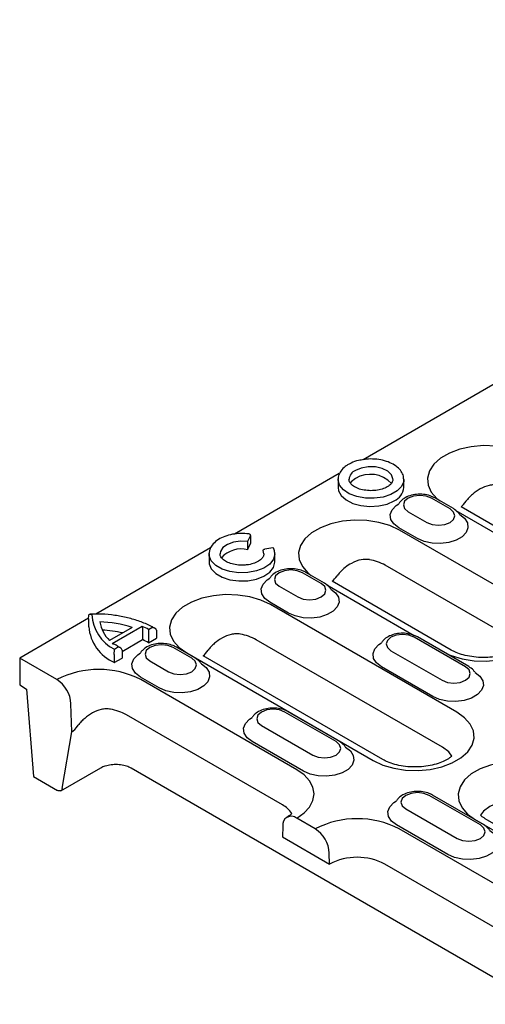
# Model space of a CAD drawing. Units: millimetres. Extents: x 2602 to 56303, y -16995 to 10988.
# Drawn here: x 11153 to 11238, y -10213 to -10034 of the extents above; entities that cross this region are included whole.
import ezdxf

# ---------------------------------------------------------------- set-up
doc = ezdxf.new("R2010")
doc.units = ezdxf.units.MM
doc.header["$LTSCALE"] = 2.2
doc.layers.add('DUENN-18', color=7, linetype='Continuous')
doc.layers.add('SICHTBAR', color=7, linetype='Continuous')

msp = doc.modelspace()

# ---------------------------------------------------------------- linework, layer by layer
at = {"layer": 'DUENN-18', "linetype": 'Continuous'}
for p, q in [((11211.05, -10117.28), (11211.05, -10117.18)), ((11211.05, -10117.28), (11211.05, -10118.75)), ((11223.05, -10118.75), (11223.05, -10117.28)), ((11231.47, -10122.67), (11228.08, -10120.71)), ((11232.07, -10122.61), (11228.68, -10120.65)), ((11223.84, -10123.16), (11227.23, -10125.12)), ((11232.51, -10122.93), (11248.44, -10132.12)), ((11266.24, -10141.18), (11233.49, -10122.28)), ((11195.1, -10127.51), (11194.58, -10128.62)), ((11195.1, -10127.51), (11195.1, -10128.98)), ((11225.53, -10128.06), (11222.14, -10126.1)), ((11245.18, -10139.74), (11222.27, -10126.52)), ((11194.58, -10128.62), (11194.58, -10130.09)), ((11194.58, -10130.09), (11195.1, -10128.98)), ((11187.55, -10130.85), (11187.55, -10130.7)), ((11187.55, -10130.85), (11187.55, -10132.32)), ((11189.55, -10130.79), (11189.55, -10130.85)), ((11197.51, -10130.87), (11197.41, -10130.25)), ((11199.16, -10129.74), (11197.71, -10129.96)), ((11199.55, -10132.32), (11199.55, -10130.85)), ((11242.57, -10146.15), (11219.66, -10132.92)), ((11207.97, -10136.24), (11204.58, -10134.28)), ((11208.57, -10136.18), (11205.18, -10134.22)), ((11209.01, -10136.5), (11224.94, -10145.69)), ((11231.7, -10148.38), (11209.99, -10135.84)), ((11200.33, -10136.73), (11203.73, -10138.69)), ((11202.03, -10141.63), (11198.64, -10139.67)), ((11232.71, -10159.68), (11198.76, -10140.09)), ((11166.75, -10141.82), (11165.89, -10141.82)), ((11165.6, -10142.65), (11165.63, -10142.07)), ((11165.6, -10142.65), (11165.6, -10144.12)), ((11173.52, -10144.25), (11169.4, -10146.63)), ((11169.9, -10147.2), (11175.36, -10144.04)), ((11175.41, -10144.99), (11175.41, -10146.46)), ((11176.52, -10144.6), (11177.09, -10144.27)), ((11177.68, -10144.41), (11177.53, -10144.33)), ((11177.94, -10144.76), (11177.94, -10146.23)), ((11171.7, -10148.61), (11175.41, -10146.46)), ((11176.53, -10145.57), (11176.53, -10147.04)), ((11176.53, -10147.04), (11177.94, -10146.23)), ((11230.1, -10166.08), (11196.16, -10146.49)), ((11234.27, -10151.43), (11224.94, -10146.04)), ((11234.87, -10151.37), (11225.54, -10145.98)), ((11170.29, -10148.2), (11170.86, -10147.87)), ((11171.7, -10148.36), (11171.7, -10149.83)), ((11184.38, -10149.86), (11180.99, -10147.9)), ((11184.98, -10149.8), (11181.59, -10147.84)), ((11183.49, -10148.9), (11217.43, -10168.5)), ((11220.7, -10148.49), (11230.03, -10153.88)), ((11170.28, -10149.18), (11170.28, -10150.65)), ((11170.28, -10150.65), (11171.7, -10149.83)), ((11176.74, -10150.35), (11180.14, -10152.31)), ((11219.23, -10168.32), (11186.48, -10149.41)), ((11228.34, -10156.81), (11219, -10151.43)), ((11178.44, -10155.25), (11175.05, -10153.29)), ((11203.52, -10170.16), (11175.09, -10153.75)), ((11210.69, -10165.04), (11201.35, -10159.66)), ((11211.29, -10164.98), (11201.95, -10159.6)), ((11197.11, -10162.1), (11206.44, -10167.49)), ((11204.75, -10170.43), (11195.41, -10165.04)), ((11236.99, -10180.23), (11227.66, -10174.84)), ((11237.59, -10180.17), (11228.26, -10174.78)), ((11223.41, -10177.29), (11232.75, -10182.68)), ((11236.1, -10179.27), (11259.01, -10192.5)), ((11260.81, -10192.32), (11237.9, -10179.1)), ((11231.05, -10185.62), (11221.72, -10180.23)), ((11250.61, -10197.35), (11222.18, -10180.94))]:
    msp.add_line(p, q, dxfattribs=at)
at = {"layer": 'DUENN-18', "linetype": 'Continuous', "flags": 128}
for points in [[(11245.77, -10112.95), (11244.02, -10112.13), (11242.01, -10111.54), (11239.83, -10111.2), (11237.57, -10111.13), (11235.34, -10111.34), (11233.23, -10111.8), (11231.34, -10112.51), (11229.74, -10113.43), (11228.51, -10114.53), (11227.7, -10115.74), (11227.35, -10117.03), (11227.47, -10118.33), (11228.05, -10119.59), (11229.08, -10120.75), (11229.64, -10121.21)], [(11221.05, -10117.26), (11221.05, -10117.19), (11220.78, -10116.44), (11220.1, -10115.79), (11219.1, -10115.3), (11217.87, -10115.02), (11216.55, -10114.99), (11215.29, -10115.21), (11214.22, -10115.65)], [(11223.05, -10117.32), (11223.02, -10117.64), (11222.63, -10118.55), (11221.83, -10119.38), (11220.68, -10120.04), (11219.25, -10120.51), (11217.66, -10120.73), (11216.03, -10120.7), (11214.47, -10120.41), (11213.11, -10119.89), (11212.03, -10119.18), (11211.33, -10118.33), (11211.05, -10117.4), (11211.05, -10117.28)], [(11214.22, -10117.12), (11213.46, -10117.74), (11213.28, -10117.98)], [(11211.05, -10118.75), (11211.14, -10119.34), (11211.63, -10120.24), (11212.53, -10121.03), (11213.76, -10121.65), (11215.23, -10122.06), (11216.84, -10122.22), (11218.47, -10122.12), (11219.99, -10121.77), (11221.29, -10121.2)], [(11228.08, -10120.71), (11227.11, -10120.34), (11225.96, -10120.21), (11224.81, -10120.34), (11223.84, -10120.71), (11223.19, -10121.27), (11222.96, -10121.94), (11223.19, -10122.6), (11223.84, -10123.16)], [(11222.14, -10126.1), (11221.22, -10125.39), (11220.68, -10124.56), (11220.57, -10123.67), (11220.9, -10122.81), (11221.64, -10122.03), (11222.12, -10121.71)], [(11233.23, -10123.7), (11234.09, -10124.36), (11234.63, -10125.19), (11234.74, -10126.08), (11234.41, -10126.95), (11233.68, -10127.72), (11232.59, -10128.35), (11231.24, -10128.78), (11229.74, -10128.97), (11228.21, -10128.9), (11226.77, -10128.59), (11225.53, -10128.06)], [(11227.23, -10125.12), (11228.21, -10125.5), (11229.35, -10125.63), (11230.5, -10125.5), (11231.47, -10125.12), (11232.12, -10124.56), (11232.35, -10123.9), (11232.12, -10123.23), (11231.47, -10122.67)], [(11222.27, -10126.52), (11220.51, -10125.7), (11218.5, -10125.11), (11216.32, -10124.77), (11214.07, -10124.7), (11211.84, -10124.9), (11209.73, -10125.37), (11207.83, -10126.08), (11206.24, -10127), (11205.01, -10128.1), (11204.2, -10129.31), (11203.85, -10130.6), (11203.96, -10131.9), (11204.55, -10133.16), (11205.57, -10134.32), (11206.14, -10134.78)], [(11194.58, -10128.62), (11193.28, -10128.55), (11192.01, -10128.72), (11190.91, -10129.12), (11190.08, -10129.7), (11189.62, -10130.4), (11189.55, -10130.79)], [(11199.55, -10130.83), (11199.54, -10130.9), (11199.3, -10131.84), (11198.61, -10132.71), (11197.55, -10133.43), (11196.18, -10133.96), (11194.61, -10134.26), (11192.97, -10134.3), (11191.36, -10134.08), (11189.93, -10133.62), (11188.76, -10132.94), (11187.96, -10132.11), (11187.57, -10131.19), (11187.55, -10130.85)], [(11187.55, -10132.32), (11187.57, -10132.66), (11187.96, -10133.58), (11188.76, -10134.41), (11189.93, -10135.08), (11191.36, -10135.55), (11192.97, -10135.77), (11194.61, -10135.73), (11196.18, -10135.43), (11197.55, -10134.9), (11198.61, -10134.18), (11199.3, -10133.31), (11199.54, -10132.37), (11199.55, -10132.32)], [(11204.58, -10134.28), (11203.6, -10133.91), (11202.45, -10133.77), (11201.31, -10133.91), (11200.33, -10134.28), (11199.68, -10134.84), (11199.46, -10135.51), (11199.68, -10136.17), (11200.33, -10136.73)], [(11198.64, -10139.67), (11197.72, -10138.96), (11197.18, -10138.13), (11197.07, -10137.24), (11197.4, -10136.38), (11198.13, -10135.6), (11198.61, -10135.27)], [(11203.73, -10138.69), (11204.7, -10139.07), (11205.85, -10139.2), (11207, -10139.07), (11207.97, -10138.69), (11208.62, -10138.13), (11208.85, -10137.47), (11208.62, -10136.8), (11207.97, -10136.24)], [(11198.76, -10140.09), (11197.01, -10139.27), (11195, -10138.67), (11192.82, -10138.34), (11190.56, -10138.27), (11188.33, -10138.47), (11186.22, -10138.94), (11184.33, -10139.65), (11182.73, -10140.57), (11181.5, -10141.66), (11180.7, -10142.88), (11180.34, -10144.17), (11180.46, -10145.47), (11181.04, -10146.73), (11182.07, -10147.89), (11183.49, -10148.9)], [(11209.73, -10137.27), (11210.59, -10137.93), (11211.13, -10138.76), (11211.24, -10139.65), (11210.91, -10140.51), (11210.17, -10141.29), (11209.09, -10141.92), (11207.74, -10142.35), (11206.23, -10142.53), (11204.7, -10142.47), (11203.26, -10142.16), (11202.03, -10141.63)], [(11230.87, -10149.06), (11231.66, -10149.38), (11233.67, -10149.97), (11235.85, -10150.31), (11238.11, -10150.38), (11240.34, -10150.17), (11242.44, -10149.71), (11244.34, -10149), (11245.93, -10148.08), (11247.16, -10146.98), (11247.97, -10145.77), (11248.33, -10144.48), (11248.21, -10143.18), (11247.62, -10141.92), (11246.6, -10140.76), (11245.18, -10139.74)], [(11224.94, -10146.04), (11223.97, -10145.66), (11222.82, -10145.53), (11221.67, -10145.66), (11220.7, -10146.04), (11220.05, -10146.6), (11219.82, -10147.26), (11220.05, -10147.93), (11220.7, -10148.49)], [(11219, -10151.43), (11218.08, -10150.72), (11217.54, -10149.88), (11217.43, -10149), (11217.76, -10148.13), (11218.5, -10147.35), (11218.98, -10147.03)], [(11175.05, -10153.29), (11174.13, -10152.58), (11173.59, -10151.75), (11173.48, -10150.86), (11173.81, -10149.99), (11174.54, -10149.22), (11175.03, -10148.89)], [(11180.99, -10147.9), (11180.01, -10147.52), (11178.87, -10147.39), (11177.72, -10147.52), (11176.74, -10147.9), (11176.09, -10148.46), (11175.87, -10149.12), (11176.09, -10149.79), (11176.74, -10150.35)], [(11186.14, -10150.88), (11187, -10151.55), (11187.54, -10152.38), (11187.65, -10153.27), (11187.32, -10154.13), (11186.58, -10154.91), (11185.5, -10155.54), (11184.15, -10155.96), (11182.65, -10156.15), (11181.11, -10156.09), (11179.67, -10155.78), (11178.44, -10155.25)], [(11180.14, -10152.31), (11181.11, -10152.68), (11182.26, -10152.81), (11183.41, -10152.68), (11184.38, -10152.31), (11185.03, -10151.75), (11185.26, -10151.08), (11185.03, -10150.42), (11184.38, -10149.86)], [(11236.03, -10152.45), (11236.89, -10153.12), (11237.43, -10153.95), (11237.54, -10154.83), (11237.21, -10155.7), (11236.48, -10156.48), (11235.39, -10157.11), (11234.04, -10157.53), (11232.54, -10157.72), (11231.01, -10157.66), (11229.57, -10157.35), (11228.34, -10156.81)], [(11230.03, -10153.88), (11231.01, -10154.25), (11232.15, -10154.38), (11233.3, -10154.25), (11234.27, -10153.88), (11234.93, -10153.31), (11235.15, -10152.65), (11234.93, -10151.99), (11234.27, -10151.43)], [(11201.35, -10159.66), (11200.38, -10159.28), (11199.23, -10159.15), (11198.08, -10159.28), (11197.11, -10159.66), (11196.46, -10160.22), (11196.23, -10160.88), (11196.46, -10161.54), (11197.11, -10162.1)], [(11217.43, -10168.5), (11219.19, -10169.32), (11221.2, -10169.91), (11223.38, -10170.25), (11225.63, -10170.31), (11227.86, -10170.11), (11229.97, -10169.64), (11231.86, -10168.93), (11233.46, -10168.01), (11234.69, -10166.92), (11235.5, -10165.7), (11235.85, -10164.42), (11235.74, -10163.11), (11235.15, -10161.85), (11234.13, -10160.69), (11232.71, -10159.68)], [(11195.41, -10165.04), (11194.49, -10164.33), (11193.95, -10163.5), (11193.84, -10162.62), (11194.17, -10161.75), (11194.91, -10160.97), (11195.39, -10160.65)], [(11206.44, -10167.49), (11207.42, -10167.87), (11208.56, -10168), (11209.71, -10167.87), (11210.69, -10167.49), (11211.34, -10166.93), (11211.56, -10166.27), (11211.34, -10165.61), (11210.69, -10165.04)], [(11212.44, -10166.07), (11213.3, -10166.73), (11213.84, -10167.57), (11213.95, -10168.45), (11213.62, -10169.32), (11212.89, -10170.1), (11211.8, -10170.72), (11210.45, -10171.15), (11208.95, -10171.34), (11207.42, -10171.27), (11205.98, -10170.96), (11204.75, -10170.43)], [(11231.8, -10167.67), (11231.23, -10166.93), (11230.1, -10166.08)], [(11251.37, -10170.46), (11249.62, -10169.64), (11247.61, -10169.04), (11245.43, -10168.71), (11243.17, -10168.64), (11240.94, -10168.84), (11238.83, -10169.31), (11236.94, -10170.02), (11235.34, -10170.94), (11234.11, -10172.03), (11233.3, -10173.25), (11232.95, -10174.54), (11233.07, -10175.84), (11233.65, -10177.1), (11234.68, -10178.26), (11236.1, -10179.27)], [(11203.52, -10178.98), (11204.86, -10178.04), (11205.86, -10176.96), (11206.47, -10175.79), (11206.68, -10174.57), (11206.47, -10173.36), (11205.86, -10172.19), (11204.86, -10171.11), (11203.52, -10170.16)], [(11221.72, -10180.23), (11220.8, -10179.52), (11220.26, -10178.69), (11220.15, -10177.8), (11220.48, -10176.94), (11221.21, -10176.16), (11221.69, -10175.83)], [(11227.66, -10174.84), (11226.68, -10174.47), (11225.53, -10174.33), (11224.39, -10174.47), (11223.41, -10174.84), (11222.76, -10175.4), (11222.53, -10176.07), (11222.76, -10176.73), (11223.41, -10177.29)], [(11248.77, -10176.86), (11247.29, -10176.21), (11245.58, -10175.8), (11243.74, -10175.66), (11241.89, -10175.8), (11240.18, -10176.21), (11238.7, -10176.86), (11237.57, -10177.71), (11237, -10178.44)], [(11238.74, -10181.25), (11239.61, -10181.92), (11240.15, -10182.75), (11240.26, -10183.64), (11239.93, -10184.5), (11239.19, -10185.28), (11238.1, -10185.91), (11236.76, -10186.33), (11235.25, -10186.52), (11233.72, -10186.46), (11232.28, -10186.15), (11231.05, -10185.62)], [(11232.75, -10182.68), (11233.72, -10183.05), (11234.87, -10183.19), (11236.02, -10183.05), (11236.99, -10182.68), (11237.64, -10182.12), (11237.87, -10181.45), (11237.64, -10180.79), (11236.99, -10180.23)]]:
    msp.add_lwpolyline(points, dxfattribs=at)
at = {"layer": 'DUENN-18', "linetype": 'Continuous'}
for centre, radius, start, end in [((11214.98, -10117.43), 1.93, 112.9741, 174.6268), ((11216.97, -10121.7), 5.34, 43.7815, 121.0138), ((11220.07, -10118.47), 2.99, 294.0634, 354.6163), ((11193.41, -10134.87), 4.92, 76.2096, 137.4521), ((11215.26, -10140.86), 9.08, 60.9781, 80.4975), ((11173.57, -10141.59), 7.38, 182.522, 243.5823), ((11173.61, -10142.28), 6.05, 189.0344, 225.9664), ((11166.83, -10165.22), 22.01, 72.3212, 87.92), ((11173.51, -10143.39), 7.94, 185.2586, 246.0616), ((11166.75, -10167.45), 22.77, 77.2045, 86.6977), ((11169.16, -10158.49), 15.72, 62.0596, 66.7455), ((11191.75, -10154.43), 9.08, 60.9781, 80.4975), ((11169.41, -10159.41), 14.27, 60.068, 65.1248), ((11167.45, -10168.49), 16.6, 62.6095, 117.3905), ((11214.55, -10195.68), 16.6, 62.6095, 117.3905)]:
    msp.add_arc(centre, radius, start, end, dxfattribs=at)
for centre in [(11239.36, -10085.7), (11215.85, -10099.27), (11192.35, -10112.84)]:
    msp.add_ellipse(centre, major_axis=(6.84, 36.93), ratio=0.142176, start_param=3.309806, end_param=3.441786, dxfattribs=at)
for points, knots in [([(11212.93, -10114.56), (11212.74, -10114.68), (11212.19, -10115.02), (11211.54, -10115.7), (11211.11, -10116.49), (11211.11, -10116.98), (11211.05, -10117.18)], [0, 0, 0, 0, 0.180366, 0.523848, 0.825992, 1, 1, 1, 1]), ([(11215.3, -10113.75), (11215.12, -10113.78), (11214.44, -10113.88), (11213.65, -10114.18), (11213.1, -10114.47), (11212.93, -10114.56)], [0, 0, 0, 0, 0.204393, 0.757644, 1, 1, 1, 1]), ([(11223.03, -10117.33), (11223.01, -10117.04), (11222.97, -10116.43), (11222.46, -10115.58), (11221.66, -10114.82), (11220.55, -10114.2), (11219.21, -10113.77), (11217.73, -10113.56), (11216.39, -10113.54), (11215.6, -10113.69), (11215.3, -10113.75)], [0, 0, 0, 0, 0.114848, 0.240022, 0.369108, 0.503851, 0.640805, 0.777517, 0.914016, 1, 1, 1, 1]), ([(11215.83, -10119.23), (11215.82, -10119.23), (11215.41, -10119.2), (11214.68, -10118.95), (11213.8, -10118.51), (11213.25, -10117.96), (11213.04, -10117.55), (11213.07, -10117.33), (11213.05, -10117.26)], [0, 0, 0, 0, 0.004084, 0.233498, 0.46004, 0.683344, 0.907423, 1, 1, 1, 1]), ([(11221.02, -10117.27), (11221.02, -10117.34), (11221.05, -10117.58), (11220.82, -10118), (11220.26, -10118.53), (11219.37, -10118.98), (11218.26, -10119.27), (11217.02, -10119.38), (11216.23, -10119.28), (11215.83, -10119.23)], [0, 0, 0, 0, 0.0759492, 0.2285027, 0.37505, 0.5315133, 0.6877132, 0.8449828, 1, 1, 1, 1]), ([(11240.26, -10118.34), (11239.98, -10118.29), (11239.7, -10118.27), (11239.14, -10118.29), (11238.85, -10118.33), (11238.02, -10118.52), (11237.49, -10118.74), (11236.47, -10119.29), (11236, -10119.63), (11235.34, -10120.19), (11235.13, -10120.39), (11234.73, -10120.81), (11234.54, -10121.03), (11234.37, -10121.27)], [0, 0, 0, 0, 0.125, 0.125, 0.25, 0.25, 0.5, 0.5, 0.75, 0.75, 0.875, 0.875, 1, 1, 1, 1]), ([(11228.68, -10120.65), (11228.49, -10120.56), (11227.96, -10120.28), (11226.94, -10120.02), (11225.67, -10119.95), (11224.41, -10120.13), (11223.31, -10120.56), (11222.54, -10121.12), (11222.22, -10121.54), (11222.12, -10121.71)], [0, 0, 0, 0, 0.0765754, 0.2131173, 0.3495633, 0.4870412, 0.6277075, 0.7562858, 0.8327986, 0.8327986, 0.8327986, 0.8327986]), ([(11233.23, -10123.7), (11233.15, -10123.56), (11232.82, -10123.13), (11232.38, -10122.83), (11232.07, -10122.61)], [0.4379958, 0.4379958, 0.4379958, 0.4379958, 0.6139218, 1, 1, 1, 1]), ([(11194.71, -10127.21), (11194.56, -10127.19), (11194.01, -10127.12), (11192.92, -10127.12), (11191.44, -10127.32), (11190.08, -10127.75), (11188.92, -10128.39), (11188.11, -10129.18), (11187.64, -10129.97), (11187.61, -10130.48), (11187.55, -10130.7)], [0, 0, 0, 0, 0.019058, 0.169369, 0.320138, 0.471559, 0.624288, 0.778579, 0.914439, 1, 1, 1, 1]), ([(11195.1, -10127.51), (11195.1, -10127.43), (11195.07, -10127.36), (11194.97, -10127.26), (11194.9, -10127.23), (11194.79, -10127.21), (11194.75, -10127.21), (11194.71, -10127.21)], [0, 0, 0, 0, 0.25, 0.25, 0.5, 0.5, 0.630246, 0.630246, 0.630246, 0.630246]), ([(11193.77, -10132.88), (11193.59, -10132.89), (11192.99, -10132.93), (11192, -10132.77), (11190.94, -10132.43), (11190.13, -10131.94), (11189.67, -10131.4), (11189.51, -10131.04), (11189.56, -10130.84), (11189.57, -10130.81)], [0, 0, 0, 0, 0.080327, 0.259741, 0.437926, 0.613648, 0.787247, 0.962991, 1, 1, 1, 1]), ([(11197.51, -10130.87), (11197.51, -10130.96), (11197.53, -10131.21), (11197.24, -10131.67), (11196.59, -10132.21), (11195.62, -10132.63), (11194.64, -10132.87), (11194, -10132.88), (11193.77, -10132.88)], [0, 0, 0, 0, 0.10987, 0.298007, 0.500743, 0.696163, 0.891533, 1, 1, 1, 1]), ([(11197.41, -10130.25), (11197.41, -10130.21), (11197.43, -10130.13), (11197.51, -10130.03), (11197.61, -10129.98), (11197.69, -10129.96), (11197.71, -10129.96)], [0, 0, 0, 0, 0.1440122, 0.287307, 0.4915115, 0.5696744, 0.5696744, 0.5696744, 0.5696744]), ([(11199.55, -10130.83), (11199.5, -10130.59), (11199.5, -10130.19), (11199.32, -10129.82), (11199.33, -10129.84)], [0, 0, 0, 0, 0.591587, 1, 1, 1, 1]), ([(11216.76, -10131.9), (11216.27, -10131.88), (11215.14, -10131.81), (11213.23, -10132.61), (11211.76, -10133.72), (11211.03, -10134.63), (11210.87, -10134.84)], [0, 0, 0, 0, 0.21682, 0.497714, 0.884768, 1, 1, 1, 1]), ([(11205.18, -10134.22), (11204.99, -10134.12), (11204.46, -10133.85), (11203.44, -10133.59), (11202.16, -10133.52), (11200.9, -10133.7), (11199.8, -10134.13), (11199.04, -10134.68), (11198.72, -10135.11), (11198.61, -10135.27)], [0, 0, 0, 0, 0.0765753, 0.2131188, 0.3495623, 0.4870434, 0.6277097, 0.756288, 0.8328014, 0.8328014, 0.8328014, 0.8328014]), ([(11209.73, -10137.27), (11209.64, -10137.12), (11209.32, -10136.7), (11208.88, -10136.39), (11208.57, -10136.18)], [0.4379987, 0.4379987, 0.4379987, 0.4379987, 0.6139216, 1, 1, 1, 1]), ([(11165.63, -10142.07), (11165.63, -10141.99), (11165.65, -10141.93), (11165.72, -10141.85), (11165.77, -10141.82), (11165.94, -10141.8), (11166.07, -10141.84), (11166.2, -10141.91)], [0, 0, 0, 0, 0.25, 0.25, 0.5, 0.5, 1, 1, 1, 1]), ([(11177.53, -10144.33), (11177.32, -10144.22), (11176.52, -10143.77), (11174.93, -10143.12), (11172.73, -10142.46), (11170.37, -10142.03), (11168.36, -10141.81), (11167.15, -10141.82), (11166.75, -10141.82)], [0, 0, 0, 0, 0.069672, 0.277764, 0.485764, 0.693549, 0.901172, 1, 1, 1, 1]), ([(11175.36, -10144.04), (11175.36, -10144.04), (11175.37, -10144.09), (11175.38, -10144.22), (11175.4, -10144.44), (11175.41, -10144.66), (11175.41, -10144.85), (11175.41, -10144.95), (11175.41, -10144.99)], [0, 0, 0, 0, 0.004913, 0.229077, 0.496914, 0.700642, 0.850012, 1, 1, 1, 1]), ([(11176.52, -10144.6), (11176.52, -10144.6), (11176.52, -10144.65), (11176.53, -10144.79), (11176.53, -10145.02), (11176.53, -10145.25), (11176.53, -10145.43), (11176.53, -10145.53), (11176.53, -10145.57)], [0, 0, 0, 0, 0.004737, 0.245311, 0.519374, 0.718239, 0.85878, 1, 1, 1, 1]), ([(11177.94, -10144.76), (11177.94, -10144.71), (11177.93, -10144.63), (11177.83, -10144.5), (11177.65, -10144.37), (11177.39, -10144.29), (11177.19, -10144.27), (11177.09, -10144.27), (11177.09, -10144.27)], [0, 0, 0, 0, 0.138794, 0.276943, 0.471197, 0.742434, 0.995335, 1, 1, 1, 1]), ([(11193.25, -10145.47), (11192.97, -10145.42), (11192.69, -10145.41), (11192.13, -10145.43), (11191.84, -10145.47), (11191.01, -10145.66), (11190.48, -10145.87), (11189.46, -10146.43), (11188.99, -10146.76), (11188.34, -10147.33), (11188.12, -10147.52), (11187.72, -10147.95), (11187.53, -10148.17), (11187.36, -10148.41)], [0, 0, 0, 0, 0.125, 0.125, 0.25, 0.25, 0.5, 0.5, 0.75, 0.75, 0.875, 0.875, 1, 1, 1, 1]), ([(11225.54, -10145.98), (11225.35, -10145.88), (11224.82, -10145.61), (11223.8, -10145.35), (11222.53, -10145.27), (11221.27, -10145.46), (11220.17, -10145.88), (11219.4, -10146.44), (11219.08, -10146.86), (11218.98, -10147.03)], [0, 0, 0, 0, 0.0767798, 0.2136873, 0.3504948, 0.4883425, 0.6293838, 0.7583049, 0.8350437, 0.8350437, 0.8350437, 0.8350437]), ([(11169.9, -10147.2), (11169.9, -10147.2), (11169.98, -10147.2), (11170.16, -10147.23), (11170.37, -10147.3), (11170.47, -10147.38), (11170.49, -10147.4)], [0, 0, 0, 0, 0.008348, 0.389275, 0.844415, 1, 1, 1, 1]), ([(11181.59, -10147.84), (11181.4, -10147.74), (11180.87, -10147.47), (11179.85, -10147.21), (11178.58, -10147.14), (11177.31, -10147.32), (11176.21, -10147.74), (11175.45, -10148.3), (11175.13, -10148.72), (11175.03, -10148.89)], [0, 0, 0, 0, 0.0765754, 0.2131173, 0.3495633, 0.4870412, 0.6277075, 0.7562858, 0.8327986, 0.8327986, 0.8327986, 0.8327986]), ([(11170.28, -10149.18), (11170.28, -10149.1), (11170.28, -10149), (11170.28, -10148.81), (11170.28, -10148.72), (11170.29, -10148.45), (11170.29, -10148.31), (11170.29, -10148.2)], [0, 0, 0, 0, 0.25, 0.25, 0.5, 0.5, 1, 1, 1, 1]), ([(11171.46, -10148.02), (11171.23, -10147.88), (11170.89, -10147.68), (11170.59, -10147.46), (11170.5, -10147.39)], [0, 0, 0, 0, 0.6815641, 1, 1, 1, 1]), ([(11171.7, -10148.36), (11171.7, -10148.28), (11171.66, -10148.21), (11171.56, -10148.08), (11171.48, -10148.03), (11171.24, -10147.91), (11171.05, -10147.87), (11170.86, -10147.87)], [0, 0, 0, 0, 0.25, 0.25, 0.5, 0.5, 1, 1, 1, 1]), ([(11244.28, -10147.73), (11244.16, -10147.85), (11243.8, -10148.14), (11242.99, -10148.63), (11241.79, -10149.11), (11240.35, -10149.49), (11238.75, -10149.71), (11237.06, -10149.75), (11235.4, -10149.6), (11233.86, -10149.28), (11232.6, -10148.85), (11231.98, -10148.53), (11231.7, -10148.38)], [0.2315455, 0.2315455, 0.2315455, 0.2315455, 0.2854158, 0.3631072, 0.4417691, 0.5223082, 0.6045046, 0.6877296, 0.7712446, 0.8541048, 0.9355603, 1, 1, 1, 1]), ([(11186.14, -10150.88), (11186.05, -10150.74), (11185.73, -10150.32), (11185.29, -10150.01), (11184.98, -10149.8)], [0.4379958, 0.4379958, 0.4379958, 0.4379958, 0.6139218, 1, 1, 1, 1]), ([(11236.03, -10152.45), (11235.95, -10152.31), (11235.62, -10151.89), (11235.18, -10151.58), (11234.87, -10151.37)], [0.4423909, 0.4423909, 0.4423909, 0.4423909, 0.6167855, 1, 1, 1, 1]), ([(11201.95, -10159.6), (11201.76, -10159.5), (11201.23, -10159.23), (11200.21, -10158.96), (11198.94, -10158.89), (11197.68, -10159.08), (11196.58, -10159.5), (11195.82, -10160.06), (11195.49, -10160.48), (11195.39, -10160.65)], [0, 0, 0, 0, 0.0765756, 0.2131174, 0.3495635, 0.4870414, 0.6277076, 0.7562857, 0.8327986, 0.8327986, 0.8327986, 0.8327986]), ([(11212.44, -10166.07), (11212.36, -10165.93), (11212.04, -10165.51), (11211.59, -10165.2), (11211.29, -10164.98)], [0.4379954, 0.4379954, 0.4379954, 0.4379954, 0.6139216, 1, 1, 1, 1]), ([(11231.8, -10167.67), (11231.68, -10167.78), (11231.33, -10168.07), (11230.51, -10168.56), (11229.31, -10169.05), (11227.88, -10169.42), (11226.27, -10169.65), (11224.59, -10169.69), (11222.93, -10169.54), (11221.39, -10169.22), (11220.12, -10168.79), (11219.5, -10168.46), (11219.23, -10168.32)], [0.2315461, 0.2315461, 0.2315461, 0.2315461, 0.2854142, 0.3631074, 0.4417692, 0.5223083, 0.6045047, 0.6877297, 0.7712447, 0.8541049, 0.9355603, 1, 1, 1, 1]), ([(11228.26, -10174.78), (11228.07, -10174.68), (11227.54, -10174.41), (11226.52, -10174.15), (11225.24, -10174.08), (11223.98, -10174.26), (11222.88, -10174.69), (11222.12, -10175.24), (11221.8, -10175.66), (11221.69, -10175.83)], [0, 0, 0, 0, 0.0765756, 0.2131174, 0.3495635, 0.4870414, 0.6277076, 0.7562858, 0.8328078, 0.8328078, 0.8328078, 0.8328078]), ([(11237.9, -10179.1), (11237.75, -10179), (11237.38, -10178.78), (11237.12, -10178.56), (11237, -10178.44)], [0, 0, 0, 0, 0.1248072, 0.2973117, 0.2973117, 0.2973117, 0.2973117]), ([(11238.74, -10181.25), (11238.66, -10181.11), (11238.34, -10180.69), (11237.9, -10180.38), (11237.59, -10180.17)], [0.4379954, 0.4379954, 0.4379954, 0.4379954, 0.6139216, 1, 1, 1, 1])]:
    msp.add_open_spline(points, degree=3, knots=knots, dxfattribs=at)
msp.add_open_spline([(11199.33, -10129.84), (11199.3, -10129.75), (11199.23, -10129.72), (11199.16, -10129.74)], degree=3, dxfattribs=at)
at = {"layer": 'SICHTBAR'}
for p, q in [((11354.46, -10033.55), (11215.62, -10113.7)), ((11211.29, -10116.2), (11192.18, -10127.23)), ((11187.78, -10129.77), (11166.9, -10141.82)), ((11165.6, -10142.58), (11153.03, -10149.83)), ((11159.82, -10153.75), (11153.03, -10149.83)), ((11153.03, -10149.83), (11153.03, -10154.73)), ((11153.03, -10154.73), (11154.3, -10155.47)), ((11154.3, -10155.47), (11155.57, -10171.39)), ((11162.51, -10163.29), (11162.36, -10158.16)), ((11200.91, -10176.57), (11172.49, -10160.16)), ((11160.79, -10173.59), (11162.51, -10163.29)), ((11160.55, -10173.98), (11167.79, -10169.8)), ((11173.36, -10169.83), (11247.95, -10212.89)), ((11155.57, -10171.39), (11159.95, -10173.92)), ((11206.91, -10180.94), (11203.52, -10178.98)), ((11200.97, -10180.45), (11200.91, -10182.38)), ((11200.91, -10182.38), (11209.51, -10187.34)), ((11209.51, -10187.34), (11209.46, -10185.35)), ((11248, -10203.75), (11219.58, -10187.34))]:
    msp.add_line(p, q, dxfattribs=at)
at = {"layer": 'SICHTBAR', "flags": 128}
msp.add_lwpolyline([(11160.79, -10173.59), (11160.75, -10173.73), (11160.69, -10173.85), (11160.6, -10173.94), (11160.5, -10174), (11160.38, -10174.03), (11160.24, -10174.03), (11160.1, -10173.99), (11159.95, -10173.92)], dxfattribs=at)
at = {"layer": 'SICHTBAR'}
for centre, radius, start, end in [((11156.84, -10158.41), 5.53, 2.6054, 57.3946), ((11168.08, -10168.1), 9.08, 60.9776, 80.4988), ((11198.92, -10180.4), 4.32, 31.2608, 62.5473), ((11202.52, -10180.2), 1.57, 50.7967, 189.214), ((11203.93, -10185.6), 5.53, 2.6055, 57.3945), ((11214.55, -10197.05), 10.94, 62.6098, 117.3904)]:
    msp.add_arc(centre, radius, start, end, dxfattribs=at)
msp.add_ellipse((11168.67, -10126.51), major_axis=(6.84, 36.93), ratio=0.142176, start_param=3.262399, end_param=3.441786, dxfattribs=at)
for points, knots in [([(11169.58, -10159.14), (11169.3, -10159.09), (11169.02, -10159.07), (11168.45, -10159.1), (11168.17, -10159.14), (11167.33, -10159.33), (11166.81, -10159.54), (11165.79, -10160.1), (11165.32, -10160.43), (11164.66, -10160.99), (11164.45, -10161.19), (11164.05, -10161.61), (11163.86, -10161.84), (11163.69, -10162.07)], [0, 0, 0, 0, 0.125, 0.125, 0.25, 0.25, 0.5, 0.5, 0.75, 0.75, 0.875, 0.875, 1, 1, 1, 1]), ([(11167.79, -10169.8), (11167.91, -10169.73), (11168.29, -10169.53), (11169.13, -10169.28), (11170.27, -10169.14), (11171.44, -10169.19), (11172.55, -10169.43), (11173.09, -10169.7), (11173.36, -10169.83)], [0, 0, 0, 0, 0.091525, 0.269454, 0.450846, 0.635079, 0.820437, 1, 1, 1, 1]), ([(11202.61, -10178.16), (11202.5, -10178.27), (11202.24, -10178.48), (11201.88, -10178.7), (11201.72, -10178.8)], [0.7055027, 0.7055027, 0.7055027, 0.7055027, 0.8680932, 1, 1, 1, 1])]:
    msp.add_open_spline(points, degree=3, knots=knots, dxfattribs=at)

doc.saveas('drawing.dxf')
